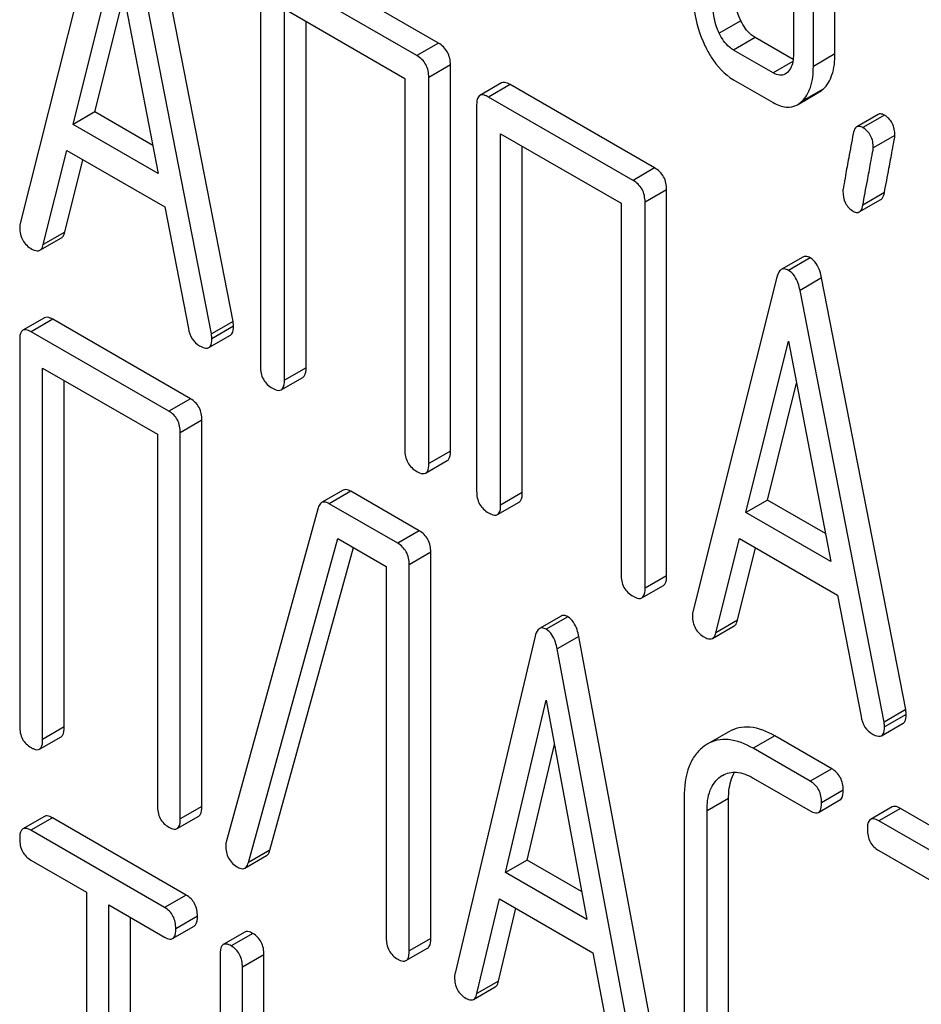
# Model space of a CAD drawing. Units: millimetres. Extents: x 0 to 6269, y -4 to 4433.
# Drawn here: x 4714 to 4723, y 2574 to 2584 of the extents above; entities that cross this region are included whole.
import ezdxf

# ---------------------------------------------------------------- set-up
doc = ezdxf.new("R2010")
doc.units = ezdxf.units.MM
doc.header["$LTSCALE"] = 344.776119
doc.layers.get('0').update_dxf_attribs({"linetype": 'CONTINUOUS'})

msp = doc.modelspace()

# ---------------------------------------------------------------- linework, layer by layer
at = {"color": 7, "linetype": 'Continuous'}
for p, q in [((4722.4906, 2583.761), (4722.4906, 2586.6792)), ((4722.2785, 2583.6385), (4722.2785, 2586.5567)), ((4722.0823, 2585.7945), (4722.0823, 2583.7518)), ((4715.3171, 2585.3817), (4714.4916, 2582.0939)), ((4716.5811, 2581.1325), (4715.7557, 2585.3735)), ((4716.369, 2581.01), (4715.5435, 2585.251)), ((4715.0129, 2583.0682), (4715.4303, 2584.7502)), ((4715.4303, 2584.7502), (4715.8478, 2582.5862)), ((4718.5977, 2583.8669), (4717.1802, 2584.6853)), ((4718.3855, 2583.7444), (4716.9681, 2584.5628)), ((4716.8501, 2584.485), (4716.8501, 2580.6914)), ((4715.225, 2583.1907), (4715.5098, 2584.3382)), ((4717.086, 2580.5552), (4717.086, 2584.2029)), ((4717.086, 2584.2029), (4718.2676, 2583.5207)), ((4717.2981, 2580.6777), (4717.2981, 2584.0804)), ((4721.5666, 2584.0873), (4721.3545, 2583.9648)), ((4718.5977, 2583.8669), (4718.3855, 2583.7444)), ((4721.7079, 2583.9211), (4721.4958, 2583.7986)), ((4722.0799, 2583.7063), (4721.7079, 2583.9211)), ((4721.8842, 2583.5744), (4721.4958, 2583.7986)), ((4722.4906, 2583.761), (4722.2785, 2583.6385)), ((4718.7156, 2583.6529), (4718.5035, 2583.5305)), ((4718.7156, 2579.8593), (4718.7156, 2583.6529)), ((4722.077, 2583.6857), (4721.8842, 2583.5744)), ((4718.2676, 2583.5207), (4718.2676, 2579.873)), ((4718.5035, 2579.7368), (4718.5035, 2583.5305)), ((4719.2163, 2583.4759), (4719.0042, 2583.3534)), ((4719.3029, 2583.4598), (4719.0907, 2583.3373)), ((4720.7203, 2582.6414), (4719.3029, 2583.4598)), ((4721.4958, 2583.5068), (4721.8842, 2583.2826)), ((4722.1217, 2583.2618), (4722.3338, 2583.3843)), ((4722.3754, 2583.4154), (4722.1632, 2583.2929)), ((4718.9728, 2583.2595), (4718.9728, 2579.4659)), ((4720.5082, 2582.519), (4719.0907, 2583.3373)), ((4715.225, 2583.1907), (4715.0129, 2583.0682)), ((4715.7946, 2582.8618), (4715.225, 2583.1907)), ((4722.9163, 2583.1671), (4722.7041, 2583.0446)), ((4722.9771, 2583.1591), (4722.765, 2583.0367)), ((4715.8478, 2582.5862), (4715.0129, 2583.0682)), ((4719.2087, 2579.3297), (4719.2087, 2582.9774)), ((4719.2087, 2582.9774), (4720.3903, 2582.2952)), ((4723.0791, 2582.9602), (4722.867, 2582.8377)), ((4714.718, 2581.8873), (4714.9492, 2582.8131)), ((4714.9492, 2582.8131), (4715.9115, 2582.2576)), ((4719.4208, 2579.4522), (4719.4208, 2582.8549)), ((4714.9302, 2582.0098), (4715.1079, 2582.7215)), ((4720.7203, 2582.6414), (4720.5082, 2582.519)), ((4720.8383, 2582.4274), (4720.6261, 2582.305)), ((4720.8383, 2578.6338), (4720.8383, 2582.4274)), ((4722.9762, 2582.3984), (4722.7641, 2582.2759)), ((4720.3903, 2582.2952), (4720.3903, 2578.6475)), ((4720.6261, 2578.5113), (4720.6261, 2582.305)), ((4722.7294, 2582.2083), (4722.9415, 2582.3308)), ((4715.9115, 2582.2576), (4716.1426, 2581.0648)), ((4714.9302, 2582.0098), (4714.718, 2581.8873)), ((4714.6845, 2581.8322), (4714.8966, 2581.9547)), ((4722.1759, 2581.7656), (4721.9638, 2581.6431)), ((4722.2463, 2581.7575), (4722.0342, 2581.635)), ((4721.921, 2581.5691), (4721.0955, 2578.2812)), ((4722.3595, 2581.5608), (4722.1474, 2581.4384)), ((4723.185, 2577.3198), (4722.3595, 2581.5608)), ((4722.9729, 2577.1973), (4722.1474, 2581.4384)), ((4714.7304, 2581.1684), (4714.5182, 2581.046)), ((4714.8115, 2581.1538), (4714.5994, 2581.0313)), ((4716.1633, 2580.3734), (4714.8115, 2581.1538)), ((4716.5811, 2581.1325), (4716.369, 2581.01)), ((4715.9511, 2580.2509), (4714.5994, 2581.0313)), ((4716.5859, 2581.086), (4716.3737, 2580.9635)), ((4714.4869, 2580.9503), (4714.4869, 2577.1567)), ((4716.3434, 2580.8757), (4716.5555, 2580.9981)), ((4721.6167, 2579.2555), (4722.0342, 2580.9376)), ((4722.0342, 2580.9376), (4722.4516, 2578.7735)), ((4714.7118, 2577.0269), (4714.7118, 2580.6746)), ((4714.7118, 2580.6746), (4715.8387, 2580.024)), ((4717.2981, 2580.6777), (4717.086, 2580.5552)), ((4714.924, 2577.1494), (4714.924, 2580.5521)), ((4717.0546, 2580.4612), (4717.2667, 2580.5837)), ((4721.8288, 2579.378), (4722.1137, 2580.5256)), ((4716.1633, 2580.3734), (4715.9511, 2580.2509)), ((4716.2757, 2580.1625), (4716.0636, 2580.0401)), ((4716.2757, 2576.3689), (4716.2757, 2580.1625)), ((4715.8387, 2580.024), (4715.8387, 2576.3763)), ((4716.0636, 2576.2464), (4716.0636, 2580.0401)), ((4718.7156, 2579.8593), (4718.5035, 2579.7368)), ((4718.4721, 2579.6429), (4718.6842, 2579.7654)), ((4717.662, 2579.4752), (4717.4499, 2579.3527)), ((4717.7377, 2579.4644), (4717.5256, 2579.3419)), ((4718.4102, 2579.0761), (4717.7377, 2579.4644)), ((4719.4208, 2579.4522), (4719.2087, 2579.3297)), ((4721.8288, 2579.378), (4721.6167, 2579.2555)), ((4722.3985, 2579.0492), (4721.8288, 2579.378)), ((4717.4176, 2579.3021), (4716.5157, 2576.0292)), ((4718.1981, 2578.9536), (4717.5256, 2579.3419)), ((4719.1773, 2579.2358), (4719.3894, 2579.3582)), ((4722.4516, 2578.7735), (4721.6167, 2579.2555)), ((4716.7316, 2575.817), (4717.6088, 2579.0021)), ((4717.6088, 2579.0021), (4718.0856, 2578.7268)), ((4718.4102, 2579.0761), (4718.1981, 2578.9536)), ((4721.3219, 2578.0746), (4721.553, 2579.0005)), ((4721.553, 2579.0005), (4722.5153, 2578.4449)), ((4716.9438, 2575.9395), (4717.7627, 2578.9132)), ((4721.534, 2578.1971), (4721.7117, 2578.9089)), ((4718.5227, 2578.8653), (4718.3106, 2578.7428)), ((4718.5227, 2575.0717), (4718.5227, 2578.8653)), ((4718.0856, 2578.7268), (4718.0856, 2575.0791)), ((4718.3106, 2574.9492), (4718.3106, 2578.7428)), ((4720.8383, 2578.6338), (4720.6261, 2578.5113)), ((4720.5947, 2578.4174), (4720.8069, 2578.5399)), ((4722.5153, 2578.4449), (4722.7464, 2577.2522)), ((4719.8023, 2578.239), (4719.5902, 2578.1165)), ((4719.8677, 2578.2317), (4719.6556, 2578.1093)), ((4721.2883, 2578.0196), (4721.5004, 2578.142)), ((4721.534, 2578.1971), (4721.3219, 2578.0746)), ((4719.5476, 2578.0403), (4718.7604, 2574.7303)), ((4719.9757, 2578.0381), (4719.7636, 2577.9156)), ((4720.7629, 2573.8192), (4719.9757, 2578.0381)), ((4720.5508, 2573.6967), (4719.7636, 2577.9156)), ((4719.2575, 2575.7186), (4719.6556, 2577.4118)), ((4719.6556, 2577.4118), (4720.0537, 2575.2589)), ((4723.185, 2577.3198), (4722.9729, 2577.1973)), ((4723.1897, 2577.2733), (4722.9776, 2577.1509)), ((4722.9473, 2577.063), (4723.1594, 2577.1855)), ((4714.924, 2577.1494), (4714.7118, 2577.0269)), ((4721.4492, 2577.1023), (4721.2371, 2576.9798)), ((4721.8988, 2577.0621), (4721.6866, 2576.9396)), ((4722.4588, 2576.7387), (4721.8988, 2577.0621)), ((4714.6805, 2576.9313), (4714.8927, 2577.0537)), ((4719.4696, 2575.8411), (4719.7363, 2576.9754)), ((4721.2371, 2576.9798), (4721.207, 2576.9604)), ((4722.2467, 2576.6163), (4721.6866, 2576.9396)), ((4721.3667, 2576.6611), (4721.3866, 2576.6738)), ((4721.3872, 2576.6729), (4721.3667, 2576.6611)), ((4722.4588, 2576.7387), (4722.2467, 2576.6163)), ((4721.6866, 2576.6478), (4722.2467, 2576.3244)), ((4722.5713, 2576.5279), (4722.3591, 2576.4054)), ((4721.0096, 2576.455), (4721.0096, 2574.1205)), ((4721.4467, 2576.4476), (4721.2345, 2576.3252)), ((4721.4467, 2574.1131), (4721.4467, 2576.4476)), ((4722.3278, 2576.3098), (4722.54, 2576.4323)), ((4716.2757, 2576.3689), (4716.0636, 2576.2464)), ((4721.2345, 2573.9906), (4721.2345, 2576.3252)), ((4723.0524, 2576.3638), (4722.8403, 2576.2413)), ((4723.1336, 2576.3492), (4722.9214, 2576.2267)), ((4724.4853, 2575.5687), (4723.1336, 2576.3492)), ((4714.7303, 2576.2704), (4714.5182, 2576.1479)), ((4714.8083, 2576.2566), (4714.5962, 2576.1341)), ((4716.1221, 2575.4981), (4714.8083, 2576.2566)), ((4716.0323, 2576.1508), (4716.2444, 2576.2733)), ((4724.2732, 2575.4463), (4722.9214, 2576.2267)), ((4715.91, 2575.3756), (4714.5962, 2576.1341)), ((4716.9438, 2575.9395), (4716.7316, 2575.817)), ((4722.9214, 2575.9349), (4723.4837, 2575.6102)), ((4714.5962, 2575.8423), (4715.1427, 2575.5268)), ((4716.6976, 2575.7626), (4716.9098, 2575.8851)), ((4719.4696, 2575.8411), (4719.2575, 2575.7186)), ((4720.003, 2575.5331), (4719.4696, 2575.8411)), ((4720.0537, 2575.2589), (4719.2575, 2575.7186)), ((4715.1427, 2575.5268), (4715.1427, 2571.8791)), ((4716.1221, 2575.4981), (4715.91, 2575.3756)), ((4718.9763, 2574.5298), (4719.1968, 2575.4618)), ((4719.1968, 2575.4618), (4720.1144, 2574.932)), ((4715.3613, 2571.7529), (4715.3613, 2575.4006)), ((4715.3613, 2575.4006), (4715.91, 2575.0838)), ((4719.1885, 2574.6523), (4719.3579, 2575.3688)), ((4715.5735, 2571.8754), (4715.5735, 2575.2781)), ((4716.2315, 2575.2891), (4716.0193, 2575.1666)), ((4715.9881, 2575.07), (4716.2002, 2575.1925)), ((4716.6977, 2575.1346), (4716.4856, 2575.0121)), ((4716.7758, 2575.1207), (4716.5636, 2574.9983)), ((4718.5227, 2575.0717), (4718.3106, 2574.9492)), ((4718.2793, 2574.8536), (4718.4914, 2574.976)), ((4720.1144, 2574.932), (4720.3348, 2573.7455)), ((4716.4543, 2574.9155), (4716.4543, 2573.6023)), ((4716.8851, 2574.9117), (4716.6729, 2574.7893)), ((4716.8851, 2573.5986), (4716.8851, 2574.9117)), ((4716.6729, 2573.4761), (4716.6729, 2574.7893)), ((4719.1885, 2574.6523), (4718.9763, 2574.5298)), ((4718.9427, 2574.4729), (4719.1549, 2574.5953))]:
    msp.add_line(p, q, dxfattribs=at)
msp.add_arc((4716.6681, 2575.9834), 0.1591, 163.25492, 179.95167, dxfattribs=at)
for points, knots in [([(4721.1015, 2584.3181), (4721.1015, 2584.278), (4721.1109, 2584.1136), (4721.161, 2583.9526), (4721.2147, 2583.8405)], [0, 0, 0, 0, 0.243812, 1, 1, 1, 1]), ([(4721.5666, 2584.0873), (4721.5572, 2584.1069), (4721.5246, 2584.1829), (4721.5098, 2584.2664), (4721.5098, 2584.3273)], [0, 0, 0, 0, 0.263588, 1, 1, 1, 1]), ([(4721.3545, 2583.9648), (4721.3448, 2583.9848), (4721.3123, 2584.0609), (4721.2976, 2584.1444), (4721.2976, 2584.2048)], [0, 0, 0, 0, 0.26917, 1, 1, 1, 1]), ([(4721.7079, 2583.9211), (4721.6939, 2583.9292), (4721.6336, 2583.9718), (4721.5916, 2584.0358), (4721.5666, 2584.0873)], [0, 0, 0, 0, 0.220715, 1, 1, 1, 1]), ([(4721.4958, 2583.7986), (4721.4813, 2583.807), (4721.4211, 2583.8498), (4721.3792, 2583.9138), (4721.3545, 2583.9648)], [0, 0, 0, 0, 0.228069, 1, 1, 1, 1]), ([(4718.7156, 2583.6529), (4718.7156, 2583.6962), (4718.6988, 2583.784), (4718.6336, 2583.8462), (4718.5977, 2583.8669)], [0, 0, 0, 0, 0.510532, 1, 1, 1, 1]), ([(4721.2147, 2583.8405), (4721.233, 2583.8025), (4721.3023, 2583.6739), (4721.4054, 2583.559), (4721.4958, 2583.5068)], [0, 0, 0, 0, 0.28782, 1, 1, 1, 1]), ([(4718.5035, 2583.5305), (4718.5035, 2583.5737), (4718.4867, 2583.6616), (4718.4214, 2583.7237), (4718.3855, 2583.7444)], [0, 0, 0, 0, 0.510532, 1, 1, 1, 1]), ([(4722.0823, 2583.7518), (4722.0823, 2583.7339), (4722.0797, 2583.6727), (4722.056, 2583.6082), (4722.0235, 2583.5786)], [0, 0, 0, 0, 0.288901, 1, 1, 1, 1]), ([(4722.3754, 2583.4154), (4722.4153, 2583.4525), (4722.4795, 2583.5657), (4722.4906, 2583.6915), (4722.4906, 2583.761)], [0, 0, 0, 0, 0.439641, 1, 1, 1, 1]), ([(4722.1632, 2583.2929), (4722.2032, 2583.33), (4722.2674, 2583.4433), (4722.2785, 2583.569), (4722.2785, 2583.6385)], [0, 0, 0, 0, 0.439641, 1, 1, 1, 1]), ([(4722.0031, 2583.5635), (4721.9871, 2583.5543), (4721.9435, 2583.5452), (4721.904, 2583.5629), (4721.8842, 2583.5744)], [0, 0, 0, 0, 0.44743, 1, 1, 1, 1]), ([(4719.3029, 2583.4598), (4719.2942, 2583.4648), (4719.2685, 2583.4784), (4719.2335, 2583.4858), (4719.2163, 2583.4759)], [0, 0, 0, 0, 0.33601, 1, 1, 1, 1]), ([(4719.0042, 2583.3534), (4718.9988, 2583.3503), (4718.9739, 2583.3255), (4718.9728, 2583.2872), (4718.9728, 2583.2595)], [0, 0, 0, 0, 0.184763, 1, 1, 1, 1]), ([(4719.0907, 2583.3373), (4719.082, 2583.3423), (4719.0564, 2583.3559), (4719.0214, 2583.3634), (4719.0042, 2583.3534)], [0, 0, 0, 0, 0.33601, 1, 1, 1, 1]), ([(4721.8842, 2583.2826), (4721.9231, 2583.2601), (4722.002, 2583.2254), (4722.0891, 2583.243), (4722.1217, 2583.2618)], [0, 0, 0, 0, 0.544576, 1, 1, 1, 1]), ([(4722.9771, 2583.1591), (4722.9714, 2583.1624), (4722.9532, 2583.172), (4722.9287, 2583.1743), (4722.9163, 2583.1671)], [0, 0, 0, 0, 0.314967, 1, 1, 1, 1]), ([(4723.0791, 2582.9602), (4723.0791, 2583.0011), (4723.0664, 2583.0815), (4723.0088, 2583.1409), (4722.9771, 2583.1591)], [0, 0, 0, 0, 0.528561, 1, 1, 1, 1]), ([(4722.765, 2583.0367), (4722.7593, 2583.04), (4722.741, 2583.0495), (4722.7166, 2583.0518), (4722.7041, 2583.0446)], [0, 0, 0, 0, 0.314967, 1, 1, 1, 1]), ([(4722.6698, 2582.9782), (4722.655, 2582.8987), (4722.6299, 2582.7615), (4722.5966, 2582.5882), (4722.5804, 2582.4797), (4722.5688, 2582.4292), (4722.5688, 2582.4145)], [0, 0, 0, 0, 0.423374, 0.731155, 0.923351, 1, 1, 1, 1]), ([(4722.7041, 2583.0446), (4722.6999, 2583.0422), (4722.6804, 2583.025), (4722.6736, 2582.9983), (4722.6698, 2582.9782)], [0, 0, 0, 0, 0.19403, 1, 1, 1, 1]), ([(4722.867, 2582.8377), (4722.867, 2582.8786), (4722.8543, 2582.959), (4722.7966, 2583.0184), (4722.765, 2583.0367)], [0, 0, 0, 0, 0.528561, 1, 1, 1, 1]), ([(4722.9762, 2582.3984), (4722.991, 2582.478), (4723.0161, 2582.6153), (4723.0502, 2582.7881), (4723.067, 2582.8958), (4723.0791, 2582.9457), (4723.0791, 2582.9602)], [0, 0, 0, 0, 0.425676, 0.733197, 0.924111, 1, 1, 1, 1]), ([(4722.7641, 2582.2759), (4722.7789, 2582.3556), (4722.804, 2582.4928), (4722.8381, 2582.6657), (4722.8548, 2582.7733), (4722.867, 2582.8232), (4722.867, 2582.8377)], [0, 0, 0, 0, 0.425676, 0.733197, 0.924111, 1, 1, 1, 1]), ([(4720.8383, 2582.4274), (4720.8383, 2582.4707), (4720.8215, 2582.5585), (4720.7562, 2582.6207), (4720.7203, 2582.6414)], [0, 0, 0, 0, 0.510533, 1, 1, 1, 1]), ([(4720.6261, 2582.305), (4720.6261, 2582.3482), (4720.6093, 2582.4361), (4720.5441, 2582.4982), (4720.5082, 2582.519)], [0, 0, 0, 0, 0.510533, 1, 1, 1, 1]), ([(4722.5688, 2582.4145), (4722.5688, 2582.3738), (4722.5806, 2582.293), (4722.639, 2582.234), (4722.6708, 2582.2156)], [0, 0, 0, 0, 0.525555, 1, 1, 1, 1]), ([(4722.9415, 2582.3308), (4722.9458, 2582.3333), (4722.9656, 2582.3507), (4722.9724, 2582.3779), (4722.9762, 2582.3984)], [0, 0, 0, 0, 0.192421, 1, 1, 1, 1]), ([(4722.6708, 2582.2156), (4722.6763, 2582.2124), (4722.6939, 2582.2033), (4722.7174, 2582.2014), (4722.7294, 2582.2083)], [0, 0, 0, 0, 0.311644, 1, 1, 1, 1]), ([(4722.7294, 2582.2083), (4722.7337, 2582.2108), (4722.7535, 2582.2282), (4722.7603, 2582.2554), (4722.7641, 2582.2759)], [0, 0, 0, 0, 0.192421, 1, 1, 1, 1]), ([(4714.4916, 2582.0939), (4714.4905, 2582.0903), (4714.4872, 2582.0768), (4714.4869, 2582.0629), (4714.4869, 2582.0528)], [0, 0, 0, 0, 0.273667, 1, 1, 1, 1]), ([(4714.4869, 2582.0528), (4714.4869, 2582.0108), (4714.5048, 2581.9237), (4714.571, 2581.8642), (4714.6072, 2581.8433)], [0, 0, 0, 0, 0.501302, 1, 1, 1, 1]), ([(4714.8966, 2581.9547), (4714.9005, 2581.9569), (4714.9178, 2581.9708), (4714.926, 2581.9929), (4714.9302, 2582.0098)], [0, 0, 0, 0, 0.207255, 1, 1, 1, 1]), ([(4714.6072, 2581.8433), (4714.6145, 2581.8391), (4714.6376, 2581.827), (4714.6687, 2581.8231), (4714.6845, 2581.8322)], [0, 0, 0, 0, 0.316636, 1, 1, 1, 1]), ([(4714.6845, 2581.8322), (4714.6884, 2581.8345), (4714.7057, 2581.8484), (4714.7139, 2581.8705), (4714.718, 2581.8873)], [0, 0, 0, 0, 0.207255, 1, 1, 1, 1]), ([(4722.2463, 2581.7575), (4722.2398, 2581.7612), (4722.2186, 2581.7723), (4722.1904, 2581.7739), (4722.1759, 2581.7656)], [0, 0, 0, 0, 0.308893, 1, 1, 1, 1]), ([(4722.3595, 2581.5608), (4722.3551, 2581.5837), (4722.3373, 2581.6576), (4722.2926, 2581.7308), (4722.2463, 2581.7575)], [0, 0, 0, 0, 0.303466, 1, 1, 1, 1]), ([(4721.9638, 2581.6431), (4721.9588, 2581.6403), (4721.9363, 2581.6212), (4721.9266, 2581.5916), (4721.921, 2581.5691)], [0, 0, 0, 0, 0.197354, 1, 1, 1, 1]), ([(4722.0342, 2581.635), (4722.0277, 2581.6388), (4722.0065, 2581.6498), (4721.9783, 2581.6515), (4721.9638, 2581.6431)], [0, 0, 0, 0, 0.308893, 1, 1, 1, 1]), ([(4722.1474, 2581.4384), (4722.143, 2581.4613), (4722.1251, 2581.5351), (4722.0805, 2581.6083), (4722.0342, 2581.635)], [0, 0, 0, 0, 0.303466, 1, 1, 1, 1]), ([(4714.8115, 2581.1538), (4714.8034, 2581.1585), (4714.7793, 2581.1712), (4714.7465, 2581.1778), (4714.7304, 2581.1684)], [0, 0, 0, 0, 0.33388, 1, 1, 1, 1]), ([(4716.5859, 2581.086), (4716.5859, 2581.0892), (4716.585, 2581.1047), (4716.5827, 2581.1202), (4716.5811, 2581.1325)], [0, 0, 0, 0, 0.204134, 1, 1, 1, 1]), ([(4714.5182, 2581.046), (4714.5128, 2581.0428), (4714.4877, 2581.0174), (4714.4869, 2580.9785), (4714.4869, 2580.9503)], [0, 0, 0, 0, 0.182326, 1, 1, 1, 1]), ([(4714.5994, 2581.0313), (4714.5913, 2581.036), (4714.5672, 2581.0487), (4714.5344, 2581.0553), (4714.5182, 2581.046)], [0, 0, 0, 0, 0.33388, 1, 1, 1, 1]), ([(4716.1426, 2581.0648), (4716.1489, 2581.0285), (4716.1715, 2580.9597), (4716.2247, 2580.9094), (4716.2534, 2580.8929)], [0, 0, 0, 0, 0.526603, 1, 1, 1, 1]), ([(4716.5555, 2580.9981), (4716.5607, 2581.0011), (4716.5844, 2581.0241), (4716.5859, 2581.0601), (4716.5859, 2581.086)], [0, 0, 0, 0, 0.187504, 1, 1, 1, 1]), ([(4716.3434, 2580.8757), (4716.3486, 2580.8786), (4716.3722, 2580.9016), (4716.3737, 2580.9376), (4716.3737, 2580.9635)], [0, 0, 0, 0, 0.187504, 1, 1, 1, 1]), ([(4716.3737, 2580.9635), (4716.3737, 2580.9667), (4716.3729, 2580.9823), (4716.3706, 2580.9977), (4716.369, 2581.01)], [0, 0, 0, 0, 0.204134, 1, 1, 1, 1]), ([(4716.2534, 2580.8929), (4716.2625, 2580.8876), (4716.2891, 2580.8736), (4716.3255, 2580.8653), (4716.3434, 2580.8757)], [0, 0, 0, 0, 0.336302, 1, 1, 1, 1]), ([(4716.8501, 2580.6914), (4716.8501, 2580.648), (4716.8652, 2580.5592), (4716.9321, 2580.4981), (4716.9681, 2580.4774)], [0, 0, 0, 0, 0.510801, 1, 1, 1, 1]), ([(4717.2667, 2580.5837), (4717.2721, 2580.5868), (4717.2971, 2580.6116), (4717.2981, 2580.6499), (4717.2981, 2580.6777)], [0, 0, 0, 0, 0.182548, 1, 1, 1, 1]), ([(4717.0546, 2580.4612), (4717.06, 2580.4643), (4717.085, 2580.4891), (4717.086, 2580.5274), (4717.086, 2580.5552)], [0, 0, 0, 0, 0.182548, 1, 1, 1, 1]), ([(4716.9681, 2580.4774), (4716.9767, 2580.4724), (4717.0023, 2580.4588), (4717.0373, 2580.4513), (4717.0546, 2580.4612)], [0, 0, 0, 0, 0.332826, 1, 1, 1, 1]), ([(4716.2757, 2580.1625), (4716.2757, 2580.2054), (4716.2607, 2580.2913), (4716.1979, 2580.3534), (4716.1633, 2580.3734)], [0, 0, 0, 0, 0.517747, 1, 1, 1, 1]), ([(4716.0636, 2580.0401), (4716.0636, 2580.0829), (4716.0485, 2580.1689), (4715.9857, 2580.2309), (4715.9511, 2580.2509)], [0, 0, 0, 0, 0.517747, 1, 1, 1, 1]), ([(4718.2676, 2579.873), (4718.2676, 2579.8296), (4718.2826, 2579.7409), (4718.3496, 2579.6798), (4718.3855, 2579.659)], [0, 0, 0, 0, 0.510801, 1, 1, 1, 1]), ([(4718.6842, 2579.7654), (4718.6896, 2579.7685), (4718.7146, 2579.7932), (4718.7156, 2579.8316), (4718.7156, 2579.8593)], [0, 0, 0, 0, 0.182549, 1, 1, 1, 1]), ([(4718.4721, 2579.6429), (4718.4775, 2579.646), (4718.5024, 2579.6707), (4718.5035, 2579.7091), (4718.5035, 2579.7368)], [0, 0, 0, 0, 0.182549, 1, 1, 1, 1]), ([(4718.3855, 2579.659), (4718.3942, 2579.654), (4718.4198, 2579.6405), (4718.4548, 2579.6329), (4718.4721, 2579.6429)], [0, 0, 0, 0, 0.332825, 1, 1, 1, 1]), ([(4717.7377, 2579.4644), (4717.7305, 2579.4686), (4717.7079, 2579.4804), (4717.6774, 2579.4841), (4717.662, 2579.4752)], [0, 0, 0, 0, 0.320456, 1, 1, 1, 1]), ([(4718.9728, 2579.4659), (4718.9728, 2579.4225), (4718.9878, 2579.3337), (4719.0548, 2579.2726), (4719.0907, 2579.2519)], [0, 0, 0, 0, 0.510801, 1, 1, 1, 1]), ([(4719.3894, 2579.3582), (4719.3948, 2579.3613), (4719.4197, 2579.3861), (4719.4208, 2579.4244), (4719.4208, 2579.4522)], [0, 0, 0, 0, 0.182548, 1, 1, 1, 1]), ([(4717.4499, 2579.3527), (4717.4462, 2579.3506), (4717.43, 2579.3378), (4717.4219, 2579.3176), (4717.4176, 2579.3021)], [0, 0, 0, 0, 0.21176, 1, 1, 1, 1]), ([(4717.5256, 2579.3419), (4717.5184, 2579.3461), (4717.4957, 2579.358), (4717.4652, 2579.3616), (4717.4499, 2579.3527)], [0, 0, 0, 0, 0.320456, 1, 1, 1, 1]), ([(4719.1773, 2579.2358), (4719.1826, 2579.2389), (4719.2076, 2579.2636), (4719.2087, 2579.3019), (4719.2087, 2579.3297)], [0, 0, 0, 0, 0.182548, 1, 1, 1, 1]), ([(4719.0907, 2579.2519), (4719.0994, 2579.2469), (4719.125, 2579.2333), (4719.16, 2579.2258), (4719.1773, 2579.2358)], [0, 0, 0, 0, 0.332826, 1, 1, 1, 1]), ([(4718.5227, 2578.8653), (4718.5227, 2578.9082), (4718.5076, 2578.9941), (4718.4448, 2579.0562), (4718.4102, 2579.0761)], [0, 0, 0, 0, 0.517747, 1, 1, 1, 1]), ([(4718.3106, 2578.7428), (4718.3106, 2578.7857), (4718.2955, 2578.8716), (4718.2327, 2578.9337), (4718.1981, 2578.9536)], [0, 0, 0, 0, 0.517747, 1, 1, 1, 1]), ([(4720.3903, 2578.6475), (4720.3903, 2578.6041), (4720.4053, 2578.5154), (4720.4722, 2578.4543), (4720.5082, 2578.4335)], [0, 0, 0, 0, 0.510801, 1, 1, 1, 1]), ([(4720.8069, 2578.5399), (4720.8122, 2578.543), (4720.8372, 2578.5677), (4720.8383, 2578.6061), (4720.8383, 2578.6338)], [0, 0, 0, 0, 0.182548, 1, 1, 1, 1]), ([(4720.5947, 2578.4174), (4720.6001, 2578.4205), (4720.6251, 2578.4452), (4720.6261, 2578.4836), (4720.6261, 2578.5113)], [0, 0, 0, 0, 0.182548, 1, 1, 1, 1]), ([(4720.5082, 2578.4335), (4720.5168, 2578.4285), (4720.5425, 2578.415), (4720.5775, 2578.4074), (4720.5947, 2578.4174)], [0, 0, 0, 0, 0.332825, 1, 1, 1, 1]), ([(4719.8677, 2578.2317), (4719.8617, 2578.2352), (4719.842, 2578.2454), (4719.8158, 2578.2468), (4719.8023, 2578.239)], [0, 0, 0, 0, 0.307285, 1, 1, 1, 1]), ([(4719.9757, 2578.0381), (4719.9715, 2578.0608), (4719.9548, 2578.133), (4719.9127, 2578.2058), (4719.8677, 2578.2317)], [0, 0, 0, 0, 0.30772, 1, 1, 1, 1]), ([(4721.0955, 2578.2812), (4721.0943, 2578.2776), (4721.091, 2578.2642), (4721.0908, 2578.2502), (4721.0908, 2578.2402)], [0, 0, 0, 0, 0.273667, 1, 1, 1, 1]), ([(4721.0908, 2578.2402), (4721.0908, 2578.1982), (4721.1086, 2578.1111), (4721.1748, 2578.0516), (4721.211, 2578.0307)], [0, 0, 0, 0, 0.501302, 1, 1, 1, 1]), ([(4719.6556, 2578.1093), (4719.6496, 2578.1127), (4719.6299, 2578.1229), (4719.6037, 2578.1243), (4719.5902, 2578.1165)], [0, 0, 0, 0, 0.307285, 1, 1, 1, 1]), ([(4721.5004, 2578.142), (4721.5044, 2578.1443), (4721.5217, 2578.1582), (4721.5298, 2578.1803), (4721.534, 2578.1971)], [0, 0, 0, 0, 0.207255, 1, 1, 1, 1]), ([(4719.5902, 2578.1165), (4719.5852, 2578.1136), (4719.5624, 2578.0939), (4719.5531, 2578.0635), (4719.5476, 2578.0403)], [0, 0, 0, 0, 0.193955, 1, 1, 1, 1]), ([(4719.7636, 2577.9156), (4719.7594, 2577.9383), (4719.7426, 2578.0105), (4719.7006, 2578.0833), (4719.6556, 2578.1093)], [0, 0, 0, 0, 0.30772, 1, 1, 1, 1]), ([(4721.211, 2578.0307), (4721.2183, 2578.0265), (4721.2414, 2578.0143), (4721.2726, 2578.0105), (4721.2883, 2578.0196)], [0, 0, 0, 0, 0.316637, 1, 1, 1, 1]), ([(4721.2883, 2578.0196), (4721.2922, 2578.0218), (4721.3095, 2578.0357), (4721.3177, 2578.0578), (4721.3219, 2578.0746)], [0, 0, 0, 0, 0.207255, 1, 1, 1, 1]), ([(4722.7464, 2577.2522), (4722.7528, 2577.2159), (4722.7754, 2577.1471), (4722.8286, 2577.0968), (4722.8573, 2577.0802)], [0, 0, 0, 0, 0.526603, 1, 1, 1, 1]), ([(4723.1594, 2577.1855), (4723.1646, 2577.1885), (4723.1882, 2577.2114), (4723.1897, 2577.2474), (4723.1897, 2577.2733)], [0, 0, 0, 0, 0.187505, 1, 1, 1, 1]), ([(4723.1897, 2577.2733), (4723.1897, 2577.2765), (4723.1889, 2577.2921), (4723.1865, 2577.3075), (4723.185, 2577.3198)], [0, 0, 0, 0, 0.204132, 1, 1, 1, 1]), ([(4714.4869, 2577.1567), (4714.4869, 2577.1137), (4714.5002, 2577.0269), (4714.5647, 2576.9659), (4714.5994, 2576.9459)], [0, 0, 0, 0, 0.518201, 1, 1, 1, 1]), ([(4722.9473, 2577.063), (4722.9524, 2577.066), (4722.9761, 2577.089), (4722.9776, 2577.125), (4722.9776, 2577.1509)], [0, 0, 0, 0, 0.187505, 1, 1, 1, 1]), ([(4722.9776, 2577.1509), (4722.9776, 2577.154), (4722.9767, 2577.1696), (4722.9744, 2577.185), (4722.9729, 2577.1973)], [0, 0, 0, 0, 0.204132, 1, 1, 1, 1]), ([(4714.8927, 2577.0537), (4714.898, 2577.0568), (4714.9232, 2577.0822), (4714.924, 2577.1211), (4714.924, 2577.1494)], [0, 0, 0, 0, 0.180079, 1, 1, 1, 1]), ([(4721.8988, 2577.0621), (4721.8243, 2577.105), (4721.7066, 2577.1544), (4721.5473, 2577.1466), (4721.4797, 2577.1199), (4721.4492, 2577.1023)], [0, 0, 0, 0, 0.546863, 0.775793, 1, 1, 1, 1]), ([(4722.8573, 2577.0802), (4722.8664, 2577.075), (4722.893, 2577.0609), (4722.9294, 2577.0527), (4722.9473, 2577.063)], [0, 0, 0, 0, 0.336301, 1, 1, 1, 1]), ([(4714.6805, 2576.9313), (4714.6859, 2576.9344), (4714.7111, 2576.9597), (4714.7118, 2576.9986), (4714.7118, 2577.0269)], [0, 0, 0, 0, 0.180079, 1, 1, 1, 1]), ([(4721.207, 2576.9604), (4721.1741, 2576.9371), (4721.1136, 2576.8778), (4721.0253, 2576.7102), (4721.0096, 2576.5591), (4721.0096, 2576.455)], [0, 0, 0, 0, 0.215357, 0.443915, 1, 1, 1, 1]), ([(4721.6866, 2576.9396), (4721.6122, 2576.9826), (4721.4944, 2577.0319), (4721.3351, 2577.0241), (4721.2676, 2576.9974), (4721.2371, 2576.9798)], [0, 0, 0, 0, 0.546863, 0.775793, 1, 1, 1, 1]), ([(4714.5994, 2576.9459), (4714.6074, 2576.9413), (4714.6315, 2576.9285), (4714.6643, 2576.9219), (4714.6805, 2576.9313)], [0, 0, 0, 0, 0.33079, 1, 1, 1, 1]), ([(4721.3866, 2576.6738), (4721.4271, 2576.6972), (4721.5368, 2576.72), (4721.6368, 2576.6766), (4721.6866, 2576.6478)], [0, 0, 0, 0, 0.44816, 1, 1, 1, 1]), ([(4721.4467, 2576.4476), (4721.4467, 2576.4732), (4721.4503, 2576.5613), (4721.4722, 2576.6515), (4721.5054, 2576.7051)], [0, 0, 0, 0, 0.288548, 1, 1, 1, 1]), ([(4722.5713, 2576.5279), (4722.5713, 2576.5708), (4722.5562, 2576.6567), (4722.4934, 2576.7188), (4722.4588, 2576.7387)], [0, 0, 0, 0, 0.517748, 1, 1, 1, 1]), ([(4721.2345, 2576.3252), (4721.2345, 2576.3935), (4721.2455, 2576.5201), (4721.3212, 2576.629), (4721.3667, 2576.6611)], [0, 0, 0, 0, 0.551274, 1, 1, 1, 1]), ([(4722.3591, 2576.4054), (4722.3591, 2576.4483), (4722.3441, 2576.5342), (4722.2813, 2576.5963), (4722.2467, 2576.6163)], [0, 0, 0, 0, 0.517748, 1, 1, 1, 1]), ([(4722.54, 2576.4323), (4722.5453, 2576.4354), (4722.5705, 2576.4607), (4722.5713, 2576.4996), (4722.5713, 2576.5279)], [0, 0, 0, 0, 0.180078, 1, 1, 1, 1]), ([(4722.3278, 2576.3098), (4722.3332, 2576.3129), (4722.3584, 2576.3382), (4722.3591, 2576.3772), (4722.3591, 2576.4054)], [0, 0, 0, 0, 0.180078, 1, 1, 1, 1]), ([(4715.8387, 2576.3763), (4715.8387, 2576.3333), (4715.852, 2576.2465), (4715.9165, 2576.1855), (4715.9511, 2576.1655)], [0, 0, 0, 0, 0.518201, 1, 1, 1, 1]), ([(4716.2444, 2576.2733), (4716.2498, 2576.2764), (4716.275, 2576.3017), (4716.2757, 2576.3407), (4716.2757, 2576.3689)], [0, 0, 0, 0, 0.180079, 1, 1, 1, 1]), ([(4722.2467, 2576.3244), (4722.2547, 2576.3198), (4722.2788, 2576.3071), (4722.3116, 2576.3004), (4722.3278, 2576.3098)], [0, 0, 0, 0, 0.33079, 1, 1, 1, 1]), ([(4723.1336, 2576.3492), (4723.1255, 2576.3538), (4723.1014, 2576.3666), (4723.0686, 2576.3731), (4723.0524, 2576.3638)], [0, 0, 0, 0, 0.33388, 1, 1, 1, 1]), ([(4714.8083, 2576.2566), (4714.8006, 2576.2611), (4714.7774, 2576.2733), (4714.7459, 2576.2794), (4714.7303, 2576.2704)], [0, 0, 0, 0, 0.332613, 1, 1, 1, 1]), ([(4716.0323, 2576.1508), (4716.0377, 2576.1539), (4716.0629, 2576.1793), (4716.0636, 2576.2182), (4716.0636, 2576.2464)], [0, 0, 0, 0, 0.180079, 1, 1, 1, 1]), ([(4722.8403, 2576.2413), (4722.8348, 2576.2382), (4722.8097, 2576.2127), (4722.809, 2576.1739), (4722.809, 2576.1457)], [0, 0, 0, 0, 0.182326, 1, 1, 1, 1]), ([(4722.9214, 2576.2267), (4722.9133, 2576.2314), (4722.8893, 2576.2441), (4722.8565, 2576.2507), (4722.8403, 2576.2413)], [0, 0, 0, 0, 0.33388, 1, 1, 1, 1]), ([(4714.5182, 2576.1479), (4714.5127, 2576.1448), (4714.4875, 2576.119), (4714.4869, 2576.0798), (4714.4869, 2576.0513)], [0, 0, 0, 0, 0.18085, 1, 1, 1, 1]), ([(4714.5962, 2576.1341), (4714.5884, 2576.1386), (4714.5653, 2576.1509), (4714.5337, 2576.1569), (4714.5182, 2576.1479)], [0, 0, 0, 0, 0.332613, 1, 1, 1, 1]), ([(4715.9511, 2576.1655), (4715.9592, 2576.1608), (4715.9832, 2576.1481), (4716.016, 2576.1414), (4716.0323, 2576.1508)], [0, 0, 0, 0, 0.33079, 1, 1, 1, 1]), ([(4722.809, 2576.1457), (4722.809, 2576.1027), (4722.8223, 2576.0159), (4722.8868, 2575.9549), (4722.9214, 2575.9349)], [0, 0, 0, 0, 0.518201, 1, 1, 1, 1]), ([(4714.4869, 2576.0513), (4714.4869, 2576.0085), (4714.4993, 2575.9228), (4714.5623, 2575.8619), (4714.5962, 2575.8423)], [0, 0, 0, 0, 0.522631, 1, 1, 1, 1]), ([(4716.509, 2575.9835), (4716.509, 2575.9409), (4716.5251, 2575.8528), (4716.592, 2575.7926), (4716.6282, 2575.7717)], [0, 0, 0, 0, 0.50493, 1, 1, 1, 1]), ([(4716.9098, 2575.8851), (4716.9136, 2575.8874), (4716.9308, 2575.9012), (4716.9392, 2575.9229), (4716.9438, 2575.9395)], [0, 0, 0, 0, 0.205928, 1, 1, 1, 1]), ([(4716.6976, 2575.7626), (4716.7015, 2575.7649), (4716.7187, 2575.7787), (4716.727, 2575.8004), (4716.7316, 2575.817)], [0, 0, 0, 0, 0.205928, 1, 1, 1, 1]), ([(4716.6282, 2575.7717), (4716.6346, 2575.7679), (4716.6555, 2575.7571), (4716.6834, 2575.7544), (4716.6976, 2575.7626)], [0, 0, 0, 0, 0.313192, 1, 1, 1, 1]), ([(4716.2315, 2575.2891), (4716.2315, 2575.3318), (4716.2174, 2575.4166), (4716.156, 2575.4786), (4716.1221, 2575.4981)], [0, 0, 0, 0, 0.522066, 1, 1, 1, 1]), ([(4716.0193, 2575.1666), (4716.0193, 2575.2093), (4716.0052, 2575.2941), (4715.9438, 2575.3561), (4715.91, 2575.3756)], [0, 0, 0, 0, 0.522066, 1, 1, 1, 1]), ([(4716.2002, 2575.1925), (4716.2056, 2575.1956), (4716.2309, 2575.2213), (4716.2315, 2575.2605), (4716.2315, 2575.2891)], [0, 0, 0, 0, 0.178583, 1, 1, 1, 1]), ([(4715.9881, 2575.07), (4715.9935, 2575.0731), (4716.0187, 2575.0988), (4716.0193, 2575.138), (4716.0193, 2575.1666)], [0, 0, 0, 0, 0.178583, 1, 1, 1, 1]), ([(4716.7758, 2575.1207), (4716.768, 2575.1252), (4716.7448, 2575.1375), (4716.7133, 2575.1435), (4716.6977, 2575.1346)], [0, 0, 0, 0, 0.332613, 1, 1, 1, 1]), ([(4716.8851, 2574.9117), (4716.8851, 2574.9544), (4716.871, 2575.0392), (4716.8096, 2575.1012), (4716.7758, 2575.1207)], [0, 0, 0, 0, 0.522066, 1, 1, 1, 1]), ([(4715.91, 2575.0838), (4715.9177, 2575.0794), (4715.9409, 2575.0671), (4715.9724, 2575.061), (4715.9881, 2575.07)], [0, 0, 0, 0, 0.32958, 1, 1, 1, 1]), ([(4718.0856, 2575.0791), (4718.0856, 2575.036), (4718.099, 2574.9492), (4718.1635, 2574.8882), (4718.1981, 2574.8682)], [0, 0, 0, 0, 0.518201, 1, 1, 1, 1]), ([(4718.4914, 2574.976), (4718.4968, 2574.9792), (4718.5219, 2575.0045), (4718.5227, 2575.0434), (4718.5227, 2575.0717)], [0, 0, 0, 0, 0.180079, 1, 1, 1, 1]), ([(4716.4856, 2575.0121), (4716.4801, 2575.0089), (4716.4549, 2574.9831), (4716.4543, 2574.944), (4716.4543, 2574.9155)], [0, 0, 0, 0, 0.18085, 1, 1, 1, 1]), ([(4716.5636, 2574.9983), (4716.5559, 2575.0028), (4716.5327, 2575.015), (4716.5012, 2575.0211), (4716.4856, 2575.0121)], [0, 0, 0, 0, 0.332613, 1, 1, 1, 1]), ([(4716.6729, 2574.7893), (4716.6729, 2574.8319), (4716.6589, 2574.9167), (4716.5975, 2574.9787), (4716.5636, 2574.9983)], [0, 0, 0, 0, 0.522066, 1, 1, 1, 1]), ([(4718.2793, 2574.8536), (4718.2846, 2574.8567), (4718.3098, 2574.882), (4718.3106, 2574.9209), (4718.3106, 2574.9492)], [0, 0, 0, 0, 0.180079, 1, 1, 1, 1]), ([(4718.1981, 2574.8682), (4718.2061, 2574.8636), (4718.2302, 2574.8508), (4718.263, 2574.8442), (4718.2793, 2574.8536)], [0, 0, 0, 0, 0.33079, 1, 1, 1, 1]), ([(4718.7604, 2574.7303), (4718.7593, 2574.7267), (4718.7562, 2574.7132), (4718.7559, 2574.6992), (4718.7559, 2574.6892)], [0, 0, 0, 0, 0.274078, 1, 1, 1, 1]), ([(4718.7559, 2574.6892), (4718.7559, 2574.6475), (4718.772, 2574.5623), (4718.8358, 2574.503), (4718.8706, 2574.4829)], [0, 0, 0, 0, 0.508599, 1, 1, 1, 1]), ([(4719.1549, 2574.5953), (4719.1588, 2574.5976), (4719.1765, 2574.612), (4719.1844, 2574.6349), (4719.1885, 2574.6523)], [0, 0, 0, 0, 0.2041, 1, 1, 1, 1]), ([(4718.8706, 2574.4829), (4718.8774, 2574.479), (4718.899, 2574.4677), (4718.928, 2574.4644), (4718.9427, 2574.4729)], [0, 0, 0, 0, 0.31485, 1, 1, 1, 1]), ([(4718.9427, 2574.4729), (4718.9467, 2574.4752), (4718.9643, 2574.4896), (4718.9722, 2574.5124), (4718.9763, 2574.5298)], [0, 0, 0, 0, 0.2041, 1, 1, 1, 1])]:
    msp.add_open_spline(points, degree=3, knots=knots, dxfattribs=at)
for points in [[(4722.0235, 2583.5786), (4722.0172, 2583.5729), (4722.0104, 2583.5678), (4722.0031, 2583.5635)], [(4722.3338, 2583.3843), (4722.3488, 2583.393), (4722.3627, 2583.4036), (4722.3754, 2583.4154)], [(4722.1217, 2583.2618), (4722.1367, 2583.2705), (4722.1506, 2583.2811), (4722.1632, 2583.2929)]]:
    msp.add_open_spline(points, degree=3, dxfattribs=at)

doc.saveas('drawing.dxf')
